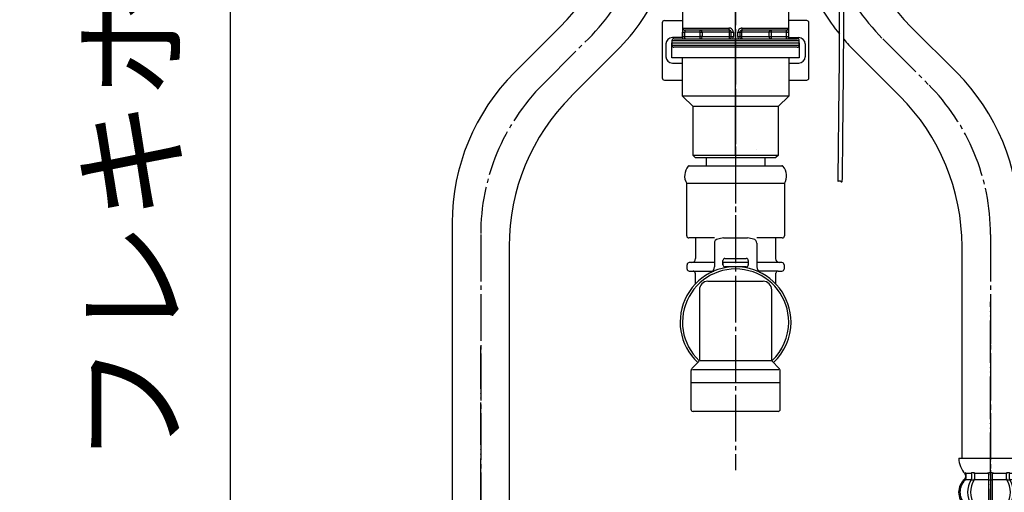
# Model space of a CAD drawing. Units: millimetres. Extents: x 0 to 1272, y 0 to 1782.
# Drawn here: x 264 to 496, y 522 to 633 of the extents above; entities that cross this region are included whole.
import ezdxf

# ---------------------------------------------------------------- set-up
doc = ezdxf.new("R2010")
doc.units = ezdxf.units.MM
for name, pattern in [('________________', [0, 0, 0]), ('DASH_CENTER', [14, 11, -1, 1, -1]), ('PHANTOM', [13, 10, -1, 0, -1, 0, -1])]:
    doc.linetypes.add(name, pattern=pattern)
doc.layers.add('1', color=7, linetype='Continuous')
doc.styles.add('CONVERTER_13', font='MS Mincho.ttf', dxfattribs={"width": 0.89})
doc.dimstyles.new('ME10_DIM_26', dxfattribs={"dimtxt": 21, "dimasz": 21, "dimexe": 6, "dimexo": 0, "dimgap": 6, "dimtad": 1, "dimdsep": 46, "dimtxsty": 'CONVERTER_13', "dimsah": 1, "dimcen": 0.09, "dimclrd": 2, "dimclre": 2, "dimclrt": 7, "dimadec": 0, "dimazin": 0, "dimtfac": 1, "dimtdec": 4, "dimtix": 1, "dimtmove": 0, "dimatfit": 3, "dimfxl": 1, "dimtolj": 1, "dimtzin": 0, "dimarcsym": 0})
doc.dimstyles.new('ME10_DIM_28', dxfattribs={"dimtxt": 21, "dimasz": 21, "dimexe": 6, "dimexo": 0, "dimgap": 6, "dimtad": 1, "dimdsep": 46, "dimtxsty": 'CONVERTER_13', "dimsah": 1, "dimcen": 0.09, "dimclrd": 2, "dimclre": 2, "dimclrt": 7, "dimadec": 0, "dimazin": 0, "dimtfac": 1, "dimtdec": 4, "dimtix": 1, "dimtmove": 0, "dimatfit": 3, "dimfxl": 1, "dimtolj": 1, "dimtzin": 0, "dimarcsym": 0})

# ---------------------------------------------------------------- blocks, each defined once
blk = doc.blocks.new('30-69F-1S', base_point=(597.54, 984.31))
at = {"layer": '1', "color": 4, "linetype": 'PHANTOM'}
for p, q in [((492.9, 513), (492.9, 567)), ((492.9, 567), (492.9, 513)), ((372.9, 556.5), (372.9, 502.5))]:
    blk.add_line(p, q, dxfattribs=at)
blk = doc.blocks.new('33-108X-2', base_point=(418.64, 1189.24))
at = {"color": 7, "linetype": 'Continuous'}
for p, q in [((446.1, 730.6), (446.1, 724.4)), ((446.17, 730.6), (446.17, 724.4)), ((447.82, 724.2), (447.82, 730.8)), ((448.31, 731.5), (448.14, 731.39)), ((448.52, 724.2), (448.52, 730.8)), ((452.4, 731.5), (452.4, 723.5)), ((453.4, 723.5), (453.4, 731.5)), ((457.28, 730.8), (457.28, 724.2)), ((457.66, 731.39), (457.49, 731.5)), ((457.98, 730.8), (457.98, 724.2)), ((459.63, 724.4), (459.63, 730.6)), ((459.7, 724.4), (459.7, 730.6)), ((447.07, 722.22), (447.07, 723.09)), ((448.45, 722.16), (448.45, 723.14)), ((449.07, 723.4), (448.51, 723.4)), ((449.16, 722.16), (449.16, 723.51)), ((452.4, 723.5), (452.4, 722)), ((452.9, 723.4), (452.5, 723.4)), ((453.3, 723.4), (452.9, 723.4)), ((453.4, 722), (453.4, 723.5)), ((456.64, 723.51), (456.64, 722.16)), ((457.29, 723.4), (456.73, 723.4)), ((457.35, 723.14), (457.35, 722.16)), ((458.73, 723.09), (458.73, 722.22)), ((449.02, 721.9), (448.51, 721.9)), ((452.4, 722), (452.4, 716)), ((452.9, 721.9), (452.5, 721.9)), ((453.3, 721.9), (452.9, 721.9)), ((453.4, 716), (453.4, 722)), ((457.29, 721.9), (456.78, 721.9)), ((448.45, 715.85), (448.45, 714.65)), ((449.02, 716.1), (448.51, 716.1)), ((449.16, 715.85), (449.16, 714.65)), ((452.4, 716), (452.4, 714.65)), ((452.9, 716.1), (452.5, 716.1)), ((452.9, 714.4), (452.5, 714.4)), ((453.3, 716.1), (452.9, 716.1)), ((453.3, 714.4), (452.9, 714.4)), ((453.4, 714.65), (453.4, 716)), ((456.64, 714.65), (456.64, 715.85)), ((457.29, 716.1), (456.78, 716.1)), ((457.35, 714.65), (457.35, 715.85))]:
    blk.add_line(p, q, dxfattribs=at)
for centre, radius, start, end in [((447, 730.6), 0.9, 90, 180), ((447.07, 730.6), 0.9, 90, 180), ((448.52, 730.8), 0.7, 122.1608, 180), ((449.22, 730.8), 0.7, 90, 180), ((456.58, 730.8), 0.7, 0, 90), ((457.28, 730.8), 0.7, 0, 57.8392), ((458.73, 730.6), 0.9, 0, 90), ((458.8, 730.6), 0.9, 0, 90), ((447, 724.4), 0.9, 180, 249.0752), ((447.07, 724.4), 0.9, 180, 249.2267), ((446.5, 723.09), 0.5, 0, 69.0752), ((446.57, 723.09), 0.5, 0, 69.2267), ((448.52, 724.2), 0.7, 180, 242.0929), ((447.95, 723.14), 0.5, 46.1287, 62.0929), ((447.95, 723.14), 0.5, 0, 46.1287), ((448.53, 723.58), 0.183, 239.0083, 264.129), ((449.22, 724.2), 0.7, 180, 264.9476), ((449.04, 723.52), 0.119, 281.27, 316.7733), ((449.22, 724.2), 0.7, 264.9476, 270), ((456.58, 724.2), 0.7, 270, 275.0524), ((456.58, 724.2), 0.7, 275.0524, 0), ((456.76, 723.52), 0.119, 223.2267, 258.73), ((457.27, 723.58), 0.183, 275.871, 300.9917), ((457.85, 723.14), 0.5, 133.8713, 180), ((457.85, 723.14), 0.5, 117.9071, 133.8713), ((457.28, 724.2), 0.7, 297.9071, 0), ((459.23, 723.09), 0.5, 110.7733, 180), ((459.3, 723.09), 0.5, 110.9248, 180), ((458.73, 724.4), 0.9, 290.7733, 0), ((458.8, 724.4), 0.9, 290.9248, 0), ((449.72, 719), 4, 134.3598, 225.5786), ((446.57, 722.22), 0.5, 314.3598, 0), ((452.68, 719), 5.18, 146.2456, 213.7544), ((453.38, 719), 5.18, 146.2456, 213.7544), ((447.95, 722.16), 0.5, 326.2456, 341.8773), ((447.95, 722.16), 0.5, 341.8773, 0), ((448.66, 722.16), 0.5, 326.2456, 0), ((457.14, 722.16), 0.5, 180, 213.7544), ((452.42, 719), 5.18, 326.2456, 33.7544), ((457.85, 722.16), 0.5, 180, 198.1227), ((457.85, 722.16), 0.5, 198.1227, 213.7544), ((453.12, 719), 5.18, 326.2456, 33.7544), ((459.23, 722.22), 0.5, 180, 225.6402), ((456.08, 719), 4, 314.4214, 45.6402), ((446.57, 715.78), 0.5, 0, 45.5786), ((447.95, 715.85), 0.5, 18.1227, 33.7544), ((448.66, 715.85), 0.5, 0, 33.7544), ((457.14, 715.85), 0.5, 146.2456, 180), ((457.85, 715.85), 0.5, 146.2456, 161.8773), ((459.23, 715.78), 0.5, 134.4214, 180), ((446.94, 714.5), 0.1, 270, 337.9263), ((446.57, 714.65), 0.5, 337.9263, 0), ((447.95, 714.65), 0.5, 327.0486, 342.504), ((447.95, 715.85), 0.5, 0, 18.1227), ((447.95, 714.65), 0.5, 342.504, 0), ((448.66, 714.65), 0.5, 327.0486, 0), ((451.9, 714.65), 0.5, 327.0486, 342.504), ((451.9, 714.65), 0.5, 342.504, 0), ((453.9, 714.65), 0.5, 180, 197.496), ((453.9, 714.65), 0.5, 197.496, 212.9514), ((457.14, 714.65), 0.5, 180, 212.9514), ((457.85, 715.85), 0.5, 161.8773, 180), ((457.85, 714.65), 0.5, 180, 197.496), ((457.85, 714.65), 0.5, 197.496, 212.9514), ((459.23, 714.65), 0.5, 180, 202.0737), ((458.86, 714.5), 0.1, 202.0737, 270)]:
    blk.add_arc(centre, radius, start, end, dxfattribs=at)
at = {"layer": '1', "color": 7, "linetype": 'Continuous'}
for p, q in [((447.81, 731.5), (447, 731.5)), ((448.31, 731.5), (447.81, 731.5)), ((451.23, 731.5), (449.23, 731.5)), ((452.4, 731.5), (451.23, 731.5)), ((454.57, 731.5), (453.4, 731.5)), ((456.57, 731.5), (454.57, 731.5)), ((457.99, 731.5), (457.49, 731.5)), ((458.8, 731.5), (457.99, 731.5)), ((447.07, 723.5), (447, 723.5)), ((447, 723.09), (447, 722.44)), ((448.3, 723.5), (447.07, 723.5)), ((452.4, 723.5), (449.22, 723.5)), ((456.58, 723.5), (453.4, 723.5)), ((458.73, 723.5), (457.5, 723.5)), ((458.8, 723.5), (458.73, 723.5)), ((458.8, 722.44), (458.8, 723.09)), ((448.43, 722), (447.07, 722)), ((452.4, 722), (449.16, 722)), ((456.64, 722), (453.4, 722)), ((458.73, 722), (457.37, 722)), ((447, 715.56), (447, 714.99)), ((448.43, 716), (447.07, 716)), ((447.07, 715.78), (447.07, 714.65)), ((447.82, 714.5), (447.07, 714.5)), ((448.43, 714.5), (447.82, 714.5)), ((449.02, 714.4), (448.51, 714.4)), ((452.4, 716), (449.16, 716)), ((452.38, 714.5), (449.16, 714.5)), ((456.64, 716), (453.4, 716)), ((456.64, 714.5), (453.42, 714.5)), ((457.29, 714.4), (456.78, 714.4)), ((458.73, 716), (457.37, 716)), ((457.98, 714.5), (457.37, 714.5)), ((458.73, 714.5), (457.98, 714.5)), ((458.73, 714.65), (458.73, 715.78)), ((458.8, 714.99), (458.8, 715.56)), ((452.9, 711), (445.42, 711)), ((460.38, 711), (452.9, 711))]:
    blk.add_line(p, q, dxfattribs=at)
for centre, radius, start, end in [((449.4, 719), 4, 130.1286, 180), ((446.5, 722.44), 0.5, 310.1286, 0), ((459.3, 722.44), 0.5, 180, 229.8714), ((456.4, 719), 4, 0, 49.8714), ((449.4, 719), 4, 180, 229.8714), ((456.4, 719), 4, 310.1286, 0), ((451.31, 710.78), 5.9, 138.3169, 177.8329), ((446.5, 715.56), 0.5, 0, 49.8714), ((446.5, 714.99), 0.5, 324.2607, 0), ((459.3, 715.56), 0.5, 130.1286, 180), ((459.3, 714.99), 0.5, 180, 215.7393), ((454.49, 710.78), 5.9, 2.1671, 41.6831)]:
    blk.add_arc(centre, radius, start, end, dxfattribs=at)
blk = doc.blocks.new('33-70__21', base_point=(483.9, 529))
at = {"color": 7, "linetype": 'Continuous'}
for p, q in [((485.9, 509.69), (485.4, 509.19)), ((485.4, 509.19), (485.4, 500.66)), ((499.9, 509.69), (485.9, 509.69)), ((500.4, 509.19), (499.9, 509.69)), ((500.4, 496.19), (500.4, 509.19)), ((501.9, 496.19), (485.68, 496.19)), ((501.9, 494.19), (501.9, 496.19)), ((501.9, 494.19), (485.68, 494.19))]:
    blk.add_line(p, q, dxfattribs=at)
at = {"layer": '1', "color": 7, "linetype": 'Continuous'}
blk.add_line((485.4, 509.19), (500.4, 509.19), dxfattribs=at)
blk = doc.blocks.new('33-71B__22', base_point=(486.4, 633.24))
at = {"layer": '1', "color": 4, "linetype": 'PHANTOM'}
blk.add_line((452.9, 728.5), (452.9, 751), dxfattribs=at)
at = {"layer": '1', "color": 7, "linetype": 'Continuous'}
for p, q in [((446.4, 737), (446.9, 737.5)), ((446.4, 737), (459.4, 737)), ((446.4, 737), (446.4, 732)), ((446.9, 737.5), (458.9, 737.5)), ((458.9, 737.5), (459.4, 737)), ((459.4, 732), (459.4, 737)), ((459.4, 732), (446.4, 732)), ((446.4, 732), (446.9, 731.5)), ((446.9, 731.5), (458.9, 731.5)), ((458.9, 731.5), (459.4, 732))]:
    blk.add_line(p, q, dxfattribs=at)
blk = doc.blocks.new('33-108X-1__23', base_point=(486.19, 569.5))
at = {"layer": '1', "color": 7, "linetype": 'Continuous'}
for p, q in [((446.2, 711), (446.2, 698)), ((459.6, 666.99), (459.6, 711)), ((446.2, 684), (446.2, 683.23)), ((446.2, 681.87), (446.2, 679.5)), ((474.24, 631.63), (484.96, 620.92)), ((460.84, 626.08), (471.56, 615.37)), ((499.6, 530.19), (499.6, 585.57)), ((486.2, 530.19), (486.2, 580.02))]:
    blk.add_line(p, q, dxfattribs=at)
for centre, start, end in [((509.6, 666.99), 180, 225), ((496.2, 661.44), 203.8598, 219.0546), ((496.2, 661.44), 220.8171, 225), ((449.6, 585.57), 0, 45), ((436.2, 580.02), 0, 45)]:
    blk.add_arc(centre, 50, start, end, dxfattribs=at)
blk = doc.blocks.new('33-108X-2-C2K__24', base_point=(485.3, 544.5))
at = {"color": 7, "linetype": 'Continuous'}
for p, q in [((488.45, 526.54), (488.45, 525.35)), ((489.16, 526.54), (489.16, 525.35)), ((492.4, 526.54), (492.4, 525.19)), ((492.5, 526.79), (492.9, 526.79)), ((492.9, 526.79), (493.3, 526.79)), ((493.4, 525.19), (493.4, 526.54)), ((496.64, 525.35), (496.64, 526.54)), ((497.35, 525.35), (497.35, 526.54)), ((488.51, 525.09), (489.02, 525.09)), ((492.4, 525.19), (492.4, 519.19)), ((492.5, 525.09), (492.9, 525.09)), ((492.9, 525.09), (493.3, 525.09)), ((493.4, 519.19), (493.4, 525.19)), ((496.78, 525.09), (497.29, 525.09)), ((488.51, 519.29), (489.02, 519.29)), ((492.4, 519.19), (492.4, 517.69)), ((492.5, 519.29), (492.9, 519.29)), ((492.9, 519.29), (493.3, 519.29)), ((493.4, 517.69), (493.4, 519.19)), ((496.78, 519.29), (497.29, 519.29)), ((487.07, 518.1), (487.07, 518.97)), ((487.82, 510.39), (487.82, 516.99)), ((488.45, 518.05), (488.45, 519.04)), ((488.51, 517.79), (489.07, 517.79)), ((488.52, 510.39), (488.52, 516.99)), ((489.16, 517.69), (489.16, 519.04)), ((492.4, 517.69), (492.4, 509.69)), ((492.5, 517.79), (492.9, 517.79)), ((492.9, 517.79), (493.3, 517.79)), ((493.4, 509.69), (493.4, 517.69)), ((496.64, 519.04), (496.64, 517.69)), ((496.73, 517.79), (497.29, 517.79)), ((497.28, 516.99), (497.28, 510.39)), ((497.35, 519.04), (497.35, 518.05)), ((497.98, 516.99), (497.98, 510.39)), ((498.73, 518.97), (498.73, 518.1)), ((486.1, 516.79), (486.1, 510.59)), ((486.17, 516.79), (486.17, 510.59)), ((499.63, 510.59), (499.63, 516.79)), ((499.7, 510.59), (499.7, 516.79))]:
    blk.add_line(p, q, dxfattribs=at)
for centre, radius, start, end in [((486.94, 526.69), 0.1, 22.0737, 90), ((486.57, 526.54), 0.5, 0, 22.0737), ((487.95, 526.54), 0.5, 17.496, 32.9514), ((487.95, 526.54), 0.5, 0, 17.496), ((488.66, 526.54), 0.5, 0, 32.9514), ((491.9, 526.54), 0.5, 17.496, 32.9514), ((491.9, 526.54), 0.5, 0, 17.496), ((493.9, 526.54), 0.5, 162.504, 180), ((493.9, 526.54), 0.5, 147.0486, 162.504), ((497.14, 526.54), 0.5, 147.0486, 180), ((497.85, 526.54), 0.5, 162.504, 180), ((497.85, 526.54), 0.5, 147.0486, 162.504), ((499.23, 526.54), 0.5, 157.9263, 180), ((498.86, 526.69), 0.1, 90, 157.9263), ((489.72, 522.19), 4, 134.4214, 225.6402), ((486.57, 525.41), 0.5, 314.4214, 0), ((492.68, 522.19), 5.18, 146.2456, 213.7544), ((493.38, 522.19), 5.18, 146.2456, 213.7544), ((487.95, 525.35), 0.5, 326.2456, 341.8773), ((487.95, 525.35), 0.5, 341.8773, 0), ((488.66, 525.35), 0.5, 326.2456, 0), ((497.14, 525.35), 0.5, 180, 213.7544), ((492.42, 522.19), 5.18, 326.2456, 33.7544), ((497.85, 525.35), 0.5, 180, 198.1227), ((497.85, 525.35), 0.5, 198.1227, 213.7544), ((493.12, 522.19), 5.18, 326.2456, 33.7544), ((499.23, 525.41), 0.5, 180, 225.5786), ((496.08, 522.19), 4, 314.3598, 45.5786), ((486.57, 518.97), 0.5, 0, 45.6402), ((487.95, 519.04), 0.5, 18.1227, 33.7544), ((487.95, 519.04), 0.5, 0, 18.1227), ((488.66, 519.04), 0.5, 0, 33.7544), ((497.14, 519.04), 0.5, 146.2456, 180), ((497.85, 519.04), 0.5, 161.8773, 180), ((497.85, 519.04), 0.5, 146.2456, 161.8773), ((499.23, 518.97), 0.5, 134.3598, 180), ((487, 516.79), 0.9, 110.9248, 180), ((487.07, 516.79), 0.9, 110.7733, 180), ((486.5, 518.1), 0.5, 290.9248, 0), ((486.57, 518.1), 0.5, 290.7733, 0), ((488.52, 516.99), 0.7, 117.9071, 180), ((487.95, 518.05), 0.5, 297.9071, 313.8713), ((487.95, 518.05), 0.5, 313.8713, 0), ((488.53, 517.61), 0.183, 95.871, 120.9917), ((489.22, 516.99), 0.7, 95.0524, 180), ((489.04, 517.68), 0.119, 43.2267, 78.73), ((489.22, 516.99), 0.7, 90, 95.0524), ((496.58, 516.99), 0.7, 84.9476, 90), ((496.58, 516.99), 0.7, 0, 84.9476), ((496.76, 517.68), 0.119, 101.27, 136.7733), ((497.27, 517.61), 0.183, 59.0083, 84.129), ((497.85, 518.05), 0.5, 180, 226.1287), ((497.85, 518.05), 0.5, 226.1287, 242.0929), ((497.28, 516.99), 0.7, 0, 62.0929), ((499.23, 518.1), 0.5, 180, 249.2267), ((499.3, 518.1), 0.5, 180, 249.0752), ((498.73, 516.79), 0.9, 0, 69.2267), ((498.8, 516.79), 0.9, 0, 69.0752), ((487, 510.59), 0.9, 180, 270), ((487.07, 510.59), 0.9, 180, 270), ((488.52, 510.39), 0.7, 180, 270), ((489.22, 510.39), 0.7, 180, 270), ((496.58, 510.39), 0.7, 270, 0), ((497.28, 510.39), 0.7, 270, 0), ((498.73, 510.59), 0.9, 270, 0), ((498.8, 510.59), 0.9, 270, 0)]:
    blk.add_arc(centre, radius, start, end, dxfattribs=at)
at = {"layer": '1', "color": 7, "linetype": 'Continuous'}
for p, q in [((485.42, 530.19), (492.9, 530.19)), ((492.9, 530.19), (500.38, 530.19)), ((487, 526.2), (487, 525.63)), ((487.07, 526.69), (487.82, 526.69)), ((487.07, 526.54), (487.07, 525.41)), ((487.82, 526.69), (488.43, 526.69)), ((488.51, 526.79), (489.02, 526.79)), ((489.16, 526.69), (492.38, 526.69)), ((493.42, 526.69), (496.64, 526.69)), ((496.78, 526.79), (497.29, 526.79)), ((497.37, 526.69), (497.98, 526.69)), ((497.98, 526.69), (498.73, 526.69)), ((498.73, 525.41), (498.73, 526.54)), ((498.8, 525.63), (498.8, 526.2)), ((487.07, 525.19), (488.43, 525.19)), ((489.16, 525.19), (492.4, 525.19)), ((493.4, 525.19), (496.64, 525.19)), ((497.37, 525.19), (498.73, 525.19)), ((487.07, 519.19), (488.43, 519.19)), ((489.16, 519.19), (492.4, 519.19)), ((493.4, 519.19), (496.64, 519.19)), ((497.37, 519.19), (498.73, 519.19)), ((487, 518.75), (487, 518.1)), ((487, 517.69), (487.07, 517.69)), ((487.07, 517.69), (488.3, 517.69)), ((489.22, 517.69), (492.4, 517.69)), ((493.4, 517.69), (496.58, 517.69)), ((497.5, 517.69), (498.73, 517.69)), ((498.73, 517.69), (498.8, 517.69)), ((498.8, 518.1), (498.8, 518.75)), ((487, 509.69), (487.24, 509.69)), ((487.24, 509.69), (488.52, 509.69)), ((488.52, 509.69), (497.28, 509.69)), ((489.23, 509.69), (490.12, 509.69)), ((497.28, 509.69), (498.57, 509.69)), ((498.57, 509.69), (498.8, 509.69))]:
    blk.add_line(p, q, dxfattribs=at)
for centre, radius, start, end in [((491.31, 530.42), 5.9, 182.1671, 221.6831), ((494.49, 530.42), 5.9, 318.3169, 357.8329), ((486.5, 526.2), 0.5, 0, 35.7393), ((499.3, 526.2), 0.5, 144.2607, 180), ((489.4, 522.19), 4, 130.1286, 180), ((486.5, 525.63), 0.5, 310.1286, 0), ((499.3, 525.63), 0.5, 180, 229.8714), ((496.4, 522.19), 4, 0, 49.8714), ((489.4, 522.19), 4, 180, 229.8714), ((496.4, 522.19), 4, 310.1286, 0), ((486.5, 518.75), 0.5, 0, 49.8714), ((499.3, 518.75), 0.5, 130.1286, 180)]:
    blk.add_arc(centre, radius, start, end, dxfattribs=at)
blk = doc.blocks.new('33-108CX__25', base_point=(-491.78, 609.68))
blk.add_blockref('33-108X-2', (418.64, 1189.24))
at = {"layer": '1'}
for name, p in [('33-71B__22', (486.4, 633.24)), ('33-108X-1__23', (486.19, 569.5)), ('33-108X-2-C2K__24', (485.3, 544.5)), ('33-70__21', (483.9, 529))]:
    blk.add_blockref(name, p, dxfattribs=at)
blk = doc.blocks.new('33-108X-1__26', base_point=(1046.49, 643.58))
at = {"layer": '1', "color": 7, "linetype": 'Continuous'}
for p, q in [((406.2, 668), (406.2, 666.99)), ((380.84, 620.92), (391.56, 631.63)), ((394.24, 615.37), (404.96, 626.08)), ((366.2, 585.57), (366.2, 487.19)), ((379.6, 580.02), (379.6, 487.19))]:
    blk.add_line(p, q, dxfattribs=at)
for centre, start, end in [((356.2, 666.99), 315, 360), ((369.6, 661.44), 315, 336.1402), ((416.2, 585.57), 135, 180), ((429.6, 580.02), 135, 180)]:
    blk.add_arc(centre, 50, start, end, dxfattribs=at)
blk = doc.blocks.new('33-70__27', base_point=(457.69, 1031.36))
at = {"color": 7, "linetype": 'Continuous'}
for p, q in [((365.9, 466.69), (365.4, 466.19)), ((365.4, 466.19), (365.4, 457.66)), ((367.4, 466.69), (365.9, 466.69)), ((379.9, 466.69), (367.4, 466.69)), ((380.4, 466.19), (379.9, 466.69)), ((380.4, 456.69), (380.4, 466.19)), ((381.9, 453.19), (365.68, 453.19)), ((380.4, 453.19), (380.4, 453.69)), ((381.9, 451.19), (381.9, 453.19)), ((381.9, 451.19), (365.68, 451.19))]:
    blk.add_line(p, q, dxfattribs=at)
at = {"layer": '1', "color": 7, "linetype": 'Continuous'}
blk.add_line((365.4, 466.19), (380.4, 466.19), dxfattribs=at)
blk = doc.blocks.new('33-108X-2-C2K__28', base_point=(760.7, 659.08))
at = {"color": 7, "linetype": 'Continuous'}
for p, q in [((408.31, 688.5), (408.14, 688.39)), ((412.4, 688.5), (412.4, 681.5)), ((406.1, 687.6), (406.1, 681.5)), ((406.17, 687.6), (406.17, 681.5)), ((407.82, 681.5), (407.82, 687.8)), ((408.52, 681.5), (408.52, 687.8)), ((413.4, 681.5), (413.4, 684)), ((417.28, 684), (417.28, 681.5)), ((417.98, 684), (417.98, 681.5)), ((419.63, 681.5), (419.63, 684)), ((419.7, 681.5), (419.7, 684)), ((412.4, 678), (412.4, 673)), ((413.4, 673), (413.4, 678)), ((408.45, 672.85), (408.45, 671.65)), ((409.02, 673.1), (408.51, 673.1)), ((409.16, 672.85), (409.16, 671.65)), ((412.4, 673), (412.4, 671.65)), ((412.9, 673.1), (412.5, 673.1)), ((413.3, 673.1), (412.9, 673.1)), ((413.4, 671.65), (413.4, 673)), ((412.9, 671.4), (412.5, 671.4)), ((413.3, 671.4), (412.9, 671.4))]:
    blk.add_line(p, q, dxfattribs=at)
for centre, radius, start, end in [((407, 687.6), 0.9, 90, 180), ((407.07, 687.6), 0.9, 90, 180), ((408.52, 687.8), 0.7, 122.1608, 180), ((409.22, 687.8), 0.7, 90, 180), ((409.72, 676), 4, 149.9972, 225.5786), ((412.68, 676), 5.18, 157.284, 213.7544), ((413.38, 676), 5.18, 157.284, 213.7544), ((406.57, 672.78), 0.5, 0, 45.5786), ((407.95, 672.85), 0.5, 18.1227, 33.7544), ((407.95, 672.85), 0.5, 0, 18.1227), ((408.66, 672.85), 0.5, 0, 33.7544), ((406.94, 671.5), 0.1, 270, 337.9263), ((406.57, 671.65), 0.5, 337.9263, 0), ((407.95, 671.65), 0.5, 327.0486, 342.504), ((407.95, 671.65), 0.5, 342.504, 0), ((408.66, 671.65), 0.5, 327.0486, 0), ((411.9, 671.65), 0.5, 327.0486, 342.504), ((411.9, 671.65), 0.5, 342.504, 0), ((413.9, 671.65), 0.5, 180, 197.496), ((413.9, 671.65), 0.5, 197.496, 212.9514)]:
    blk.add_arc(centre, radius, start, end, dxfattribs=at)
at = {"layer": '1', "color": 7, "linetype": 'Continuous'}
for p, q in [((407.81, 688.5), (407, 688.5)), ((408.31, 688.5), (407.81, 688.5)), ((411.23, 688.5), (409.23, 688.5)), ((412.4, 688.5), (411.23, 688.5)), ((407, 672.56), (407, 671.99)), ((408.43, 673), (407.07, 673)), ((407.07, 672.78), (407.07, 671.65)), ((412.4, 673), (409.16, 673)), ((415.13, 673), (413.4, 673)), ((407.82, 671.5), (407.07, 671.5)), ((408.43, 671.5), (407.82, 671.5)), ((409.02, 671.4), (408.51, 671.4)), ((412.38, 671.5), (409.16, 671.5)), ((414.99, 671.5), (413.42, 671.5)), ((412.9, 668), (405.42, 668)), ((414.64, 668), (412.9, 668))]:
    blk.add_line(p, q, dxfattribs=at)
for centre, radius, start, end in [((409.4, 676), 4, 149.9955, 180), ((409.4, 676), 4, 180, 229.8714), ((406.5, 672.56), 0.5, 0, 49.8714), ((411.31, 667.78), 5.9, 138.3169, 177.8329), ((406.5, 671.99), 0.5, 324.2607, 0)]:
    blk.add_arc(centre, radius, start, end, dxfattribs=at)
blk = doc.blocks.new('33-108X-2-C2K__29', base_point=(1547.93, 677.84))
at = {"color": 7, "linetype": 'Continuous'}
for p, q in [((368.45, 483.54), (368.45, 482.35)), ((368.51, 482.09), (369.02, 482.09)), ((369.16, 483.54), (369.16, 482.35)), ((372.4, 483.54), (372.4, 482.19)), ((372.4, 482.19), (372.4, 476.19)), ((372.5, 483.79), (372.9, 483.79)), ((372.5, 482.09), (372.9, 482.09)), ((372.9, 483.79), (373.3, 483.79)), ((372.9, 482.09), (373.3, 482.09)), ((373.4, 482.19), (373.4, 483.54)), ((373.4, 476.19), (373.4, 482.19)), ((376.64, 482.35), (376.64, 483.54)), ((376.78, 482.09), (377.29, 482.09)), ((377.35, 482.35), (377.35, 483.54)), ((367.07, 475.1), (367.07, 475.97)), ((368.45, 475.05), (368.45, 476.03)), ((368.51, 476.29), (369.02, 476.29)), ((369.16, 474.69), (369.16, 476.03)), ((372.4, 476.19), (372.4, 474.69)), ((372.5, 476.29), (372.9, 476.29)), ((372.9, 476.29), (373.3, 476.29)), ((373.4, 474.69), (373.4, 476.19)), ((376.64, 476.03), (376.64, 474.69)), ((376.78, 476.29), (377.29, 476.29)), ((377.35, 476.03), (377.35, 475.05)), ((378.73, 475.97), (378.73, 475.1)), ((366.1, 473.79), (366.1, 467.59)), ((366.17, 473.79), (366.17, 467.59)), ((367.82, 467.39), (367.82, 473.99)), ((368.51, 474.79), (369.07, 474.79)), ((368.52, 467.39), (368.52, 473.99)), ((372.4, 474.69), (372.4, 466.69)), ((372.5, 474.79), (372.9, 474.79)), ((372.9, 474.79), (373.3, 474.79)), ((373.4, 466.69), (373.4, 474.69)), ((376.73, 474.79), (377.29, 474.79)), ((377.28, 473.99), (377.28, 467.39)), ((377.98, 473.99), (377.98, 467.39)), ((379.63, 467.59), (379.63, 473.79)), ((379.7, 467.59), (379.7, 473.79))]:
    blk.add_line(p, q, dxfattribs=at)
for centre, radius, start, end in [((369.72, 479.19), 4, 134.4214, 225.6402), ((366.57, 482.41), 0.5, 314.4214, 0), ((366.94, 483.69), 0.1, 22.0737, 90), ((366.57, 483.54), 0.5, 0, 22.0737), ((372.68, 479.19), 5.18, 146.2456, 213.7544), ((373.38, 479.19), 5.18, 146.2456, 213.7544), ((367.95, 483.54), 0.5, 17.496, 32.9514), ((367.95, 482.35), 0.5, 326.2456, 341.8773), ((367.95, 483.54), 0.5, 0, 17.496), ((367.95, 482.35), 0.5, 341.8773, 0), ((368.66, 483.54), 0.5, 0, 32.9514), ((368.66, 482.35), 0.5, 326.2456, 0), ((371.9, 483.54), 0.5, 17.496, 32.9514), ((371.9, 483.54), 0.5, 0, 17.496), ((373.9, 483.54), 0.5, 162.504, 180), ((373.9, 483.54), 0.5, 147.0486, 162.504), ((377.14, 483.54), 0.5, 147.0486, 180), ((377.14, 482.35), 0.5, 180, 213.7544), ((372.42, 479.19), 5.18, 326.2456, 33.7544), ((377.85, 483.54), 0.5, 162.504, 180), ((377.85, 482.35), 0.5, 180, 198.1227), ((377.85, 483.54), 0.5, 147.0486, 162.504), ((377.85, 482.35), 0.5, 198.1227, 213.7544), ((373.12, 479.19), 5.18, 326.2456, 33.7544), ((379.23, 483.54), 0.5, 157.9263, 180), ((379.23, 482.41), 0.5, 180, 225.5786), ((378.86, 483.69), 0.1, 90, 157.9263), ((376.08, 479.19), 4, 314.3598, 45.5786), ((366.5, 475.1), 0.5, 290.9248, 0), ((366.57, 475.1), 0.5, 290.7733, 0), ((366.57, 475.97), 0.5, 0, 45.6402), ((367.95, 476.03), 0.5, 18.1227, 33.7544), ((367.95, 476.03), 0.5, 0, 18.1227), ((368.66, 476.03), 0.5, 0, 33.7544), ((377.14, 476.03), 0.5, 146.2456, 180), ((377.85, 476.03), 0.5, 161.8773, 180), ((377.85, 476.03), 0.5, 146.2456, 161.8773), ((379.23, 475.97), 0.5, 134.3598, 180), ((379.23, 475.1), 0.5, 180, 249.2267), ((379.3, 475.1), 0.5, 180, 249.0752), ((367, 473.79), 0.9, 110.9248, 180), ((367.07, 473.79), 0.9, 110.7733, 180), ((368.52, 473.99), 0.7, 117.9071, 180), ((367.95, 475.05), 0.5, 297.9071, 313.8713), ((367.95, 475.05), 0.5, 313.8713, 0), ((368.53, 474.61), 0.183, 95.871, 120.9917), ((369.22, 473.99), 0.7, 95.0524, 180), ((369.04, 474.67), 0.119, 43.2267, 78.73), ((369.22, 473.99), 0.7, 90, 95.0524), ((376.58, 473.99), 0.7, 84.9476, 90), ((376.58, 473.99), 0.7, 0, 84.9476), ((376.76, 474.67), 0.119, 101.27, 136.7733), ((377.27, 474.61), 0.183, 59.0083, 84.129), ((377.85, 475.05), 0.5, 180, 226.1287), ((377.85, 475.05), 0.5, 226.1287, 242.0929), ((377.28, 473.99), 0.7, 0, 62.0929), ((378.73, 473.79), 0.9, 0, 69.2267), ((378.8, 473.79), 0.9, 0, 69.0752), ((367, 467.59), 0.9, 180, 270), ((367.07, 467.59), 0.9, 180, 270), ((368.52, 467.39), 0.7, 180, 270), ((369.22, 467.39), 0.7, 180, 270), ((376.58, 467.39), 0.7, 270, 0), ((377.28, 467.39), 0.7, 270, 0), ((378.73, 467.59), 0.9, 270, 0), ((378.8, 467.59), 0.9, 270, 0)]:
    blk.add_arc(centre, radius, start, end, dxfattribs=at)
at = {"layer": '1', "color": 7, "linetype": 'Continuous'}
for p, q in [((365.42, 487.19), (372.9, 487.19)), ((372.9, 487.19), (380.38, 487.19)), ((367, 483.2), (367, 482.63)), ((367.07, 483.69), (367.82, 483.69)), ((367.07, 483.54), (367.07, 482.41)), ((367.07, 482.19), (368.43, 482.19)), ((367.82, 483.69), (368.43, 483.69)), ((368.51, 483.79), (369.02, 483.79)), ((369.16, 483.69), (372.38, 483.69)), ((369.16, 482.19), (372.4, 482.19)), ((373.4, 482.19), (376.64, 482.19)), ((373.42, 483.69), (376.64, 483.69)), ((376.78, 483.79), (377.29, 483.79)), ((377.37, 483.69), (377.98, 483.69)), ((377.37, 482.19), (378.73, 482.19)), ((377.98, 483.69), (378.73, 483.69)), ((378.73, 482.41), (378.73, 483.54)), ((378.8, 482.63), (378.8, 483.2)), ((367, 475.75), (367, 475.1)), ((367.07, 476.19), (368.43, 476.19)), ((369.16, 476.19), (372.4, 476.19)), ((373.4, 476.19), (376.64, 476.19)), ((377.37, 476.19), (378.73, 476.19)), ((378.8, 475.1), (378.8, 475.75)), ((367, 474.69), (367.07, 474.69)), ((367.07, 474.69), (368.3, 474.69)), ((369.22, 474.69), (372.4, 474.69)), ((373.4, 474.69), (376.58, 474.69)), ((377.5, 474.69), (378.73, 474.69)), ((378.73, 474.69), (378.8, 474.69)), ((367, 466.69), (367.24, 466.69)), ((367.24, 466.69), (368.52, 466.69)), ((368.52, 466.69), (377.28, 466.69)), ((369.23, 466.69), (370.12, 466.69)), ((377.28, 466.69), (378.56, 466.69)), ((378.56, 466.69), (378.8, 466.69))]:
    blk.add_line(p, q, dxfattribs=at)
for centre, radius, start, end in [((371.31, 487.41), 5.9, 182.1671, 221.6831), ((374.49, 487.41), 5.9, 318.3169, 357.8329), ((369.4, 479.19), 4, 130.1286, 180), ((366.5, 482.63), 0.5, 310.1286, 0), ((366.5, 483.2), 0.5, 0, 35.7393), ((379.3, 483.2), 0.5, 144.2607, 180), ((379.3, 482.63), 0.5, 180, 229.8714), ((376.4, 479.19), 4, 0, 49.8714), ((369.4, 479.19), 4, 180, 229.8714), ((376.4, 479.19), 4, 310.1286, 0), ((366.5, 475.75), 0.5, 0, 49.8714), ((379.3, 475.75), 0.5, 130.1286, 180)]:
    blk.add_arc(centre, radius, start, end, dxfattribs=at)
blk = doc.blocks.new('33-71B__30', base_point=(1490.19, 578.36))
at = {"layer": '1', "color": 4, "linetype": 'PHANTOM'}
for p, q in [((412.9, 705), (412.9, 708)), ((412.9, 667.2), (412.9, 705.5))]:
    blk.add_line(p, q, dxfattribs=at)
at = {"layer": '1', "color": 7, "linetype": 'Continuous'}
for p, q in [((406.4, 694), (406.9, 694.5)), ((406.4, 694), (412.75, 694)), ((406.4, 694), (406.4, 689)), ((406.9, 694.5), (412.75, 694.5)), ((419.4, 691.5), (419.4, 692)), ((412.75, 689), (406.4, 689)), ((406.4, 689), (406.9, 688.5)), ((406.9, 688.5), (412.75, 688.5)), ((417.9, 689), (417.75, 689)), ((417.75, 688.5), (417.9, 688.5))]:
    blk.add_line(p, q, dxfattribs=at)
blk = doc.blocks.new('33-108CX__31', base_point=(-73.24, 479.92))
for name, p in [('33-71B__30', (1490.19, 578.36)), ('33-108X-2-C2K__28', (760.7, 659.08)), ('33-108X-2-C2K__29', (1547.93, 677.84)), ('33-70__27', (457.69, 1031.36))]:
    blk.add_blockref(name, p)
at = {"layer": '1'}
blk.add_blockref('33-108X-1__26', (1046.49, 643.58), dxfattribs=at)
blk = doc.blocks.new('35-367-C2', base_point=(1104.4, 776.4))
at = {"layer": '1', "color": 4, "linetype": 'PHANTOM'}
blk.add_line((432.9, 629.9), (432.9, 596.9), dxfattribs=at)
blk = doc.blocks.new('35-367F', base_point=(879.4, 487.4))
at = {"layer": '1'}
blk.add_blockref('35-367-C2', (1104.4, 776.4), dxfattribs=at)
blk = doc.blocks.new('901-19X', base_point=(1737.36, 630.85))
at = {"color": 7, "linetype": '________________'}
for p, q in [((420.4, 639.15), (420.4, 628.9)), ((445.4, 628.9), (445.4, 639.15)), ((431.4, 630.9), (420.99, 630.9)), ((431.9, 629.4), (431.9, 630.4)), ((433.9, 630.4), (433.9, 629.4)), ((444.81, 630.9), (434.4, 630.9)), ((417.9, 628.4), (417.9, 627.4)), ((418.4, 628.9), (447.4, 628.9)), ((447.9, 627.4), (447.9, 628.4)), ((447.4, 626.9), (418.4, 626.9))]:
    blk.add_line(p, q, dxfattribs=at)
at = {"color": 9, "linetype": '________________'}
for p, q in [((420.41, 629.4), (420.41, 630.4)), ((420.41, 630.4), (420.91, 630.4)), ((420.5, 631.4), (431.34, 631.4)), ((424.53, 630.4), (420.91, 630.4)), ((420.91, 630.4), (420.91, 629.4)), ((424.53, 630.4), (424.53, 630.9)), ((424.53, 630.4), (425.03, 630.4)), ((424.53, 629.4), (424.53, 630.4)), ((431.49, 630.4), (425.03, 630.4)), ((425.03, 630.4), (425.03, 629.4)), ((431.49, 629.4), (431.49, 630.4)), ((431.9, 630.4), (431.49, 630.4)), ((431.9, 630.4), (432.38, 630.4)), ((432.38, 630.4), (432.38, 629.4)), ((433.42, 629.4), (433.42, 630.4)), ((433.42, 630.4), (433.9, 630.4)), ((433.9, 630.4), (434.31, 630.4)), ((434.31, 630.4), (434.31, 629.4)), ((440.77, 630.4), (434.31, 630.4)), ((434.46, 631.4), (445.3, 631.4)), ((440.77, 629.4), (440.77, 630.4)), ((441.27, 630.4), (440.77, 630.4)), ((441.27, 630.9), (441.27, 630.4)), ((444.89, 630.4), (441.27, 630.4)), ((441.27, 630.4), (441.27, 629.4)), ((444.89, 630.4), (445.39, 630.4)), ((444.89, 629.4), (444.89, 630.4)), ((445.39, 630.4), (445.39, 629.4)), ((447.9, 628.4), (417.9, 628.4)), ((420.41, 629.4), (420.91, 629.4)), ((420.91, 629.4), (424.53, 629.4)), ((424.53, 628.9), (424.53, 629.4)), ((425.03, 629.4), (424.53, 629.4)), ((425.03, 629.4), (431.49, 629.4)), ((431.49, 629.4), (431.9, 629.4)), ((431.9, 629.4), (432.38, 629.4)), ((433.42, 629.4), (433.9, 629.4)), ((434.31, 629.4), (433.9, 629.4)), ((434.31, 629.4), (440.77, 629.4)), ((440.77, 629.4), (441.27, 629.4)), ((441.27, 629.4), (441.27, 628.9)), ((441.27, 629.4), (444.89, 629.4)), ((444.89, 629.4), (445.39, 629.4)), ((417.9, 627.4), (447.9, 627.4))]:
    blk.add_line(p, q, dxfattribs=at)
for points in [[(420.5, 631.4), (420.51, 631.3), (420.54, 631.21), (420.58, 631.12), (420.64, 631.05), (420.72, 630.99), (420.8, 630.94), (420.9, 630.91), (420.99, 630.9)], [(420.99, 630.9), (420.99, 630.9), (420.99, 630.9), (420.99, 630.9), (420.99, 630.9), (420.98, 630.9), (420.98, 630.9), (420.98, 630.9), (420.98, 630.9), (420.98, 630.9), (420.97, 630.89), (420.97, 630.89), (420.97, 630.89), (420.97, 630.89), (420.97, 630.89), (420.96, 630.89), (420.96, 630.88), (420.96, 630.88), (420.96, 630.88), (420.96, 630.88), (420.96, 630.87), (420.96, 630.87), (420.95, 630.87), (420.95, 630.86), (420.95, 630.86), (420.95, 630.86), (420.95, 630.85), (420.95, 630.85)], [(425.03, 630.4), (425.02, 630.5), (424.99, 630.59), (424.94, 630.68), (424.88, 630.76), (424.81, 630.82), (424.72, 630.86), (424.63, 630.89), (424.53, 630.9)], [(431.34, 631.4), (431.34, 631.3), (431.34, 631.21), (431.35, 631.12), (431.36, 631.05), (431.37, 630.99), (431.38, 630.94), (431.39, 630.91), (431.4, 630.9)], [(431.49, 630.4), (431.49, 630.5), (431.48, 630.59), (431.47, 630.68), (431.46, 630.76), (431.45, 630.82), (431.43, 630.86), (431.42, 630.89), (431.4, 630.9)], [(434.4, 630.9), (434.38, 630.89), (434.37, 630.86), (434.35, 630.82), (434.34, 630.76), (434.33, 630.68), (434.32, 630.59), (434.31, 630.5), (434.31, 630.4)], [(434.4, 630.9), (434.41, 630.91), (434.42, 630.94), (434.43, 630.99), (434.44, 631.05), (434.45, 631.12), (434.46, 631.21), (434.46, 631.3), (434.46, 631.4)], [(441.27, 630.9), (441.17, 630.89), (441.08, 630.86), (440.99, 630.82), (440.92, 630.76), (440.86, 630.68), (440.81, 630.59), (440.78, 630.5), (440.77, 630.4)], [(444.81, 630.9), (444.9, 630.91), (445, 630.94), (445.08, 630.99), (445.16, 631.05), (445.22, 631.12), (445.26, 631.21), (445.29, 631.3), (445.3, 631.4)], [(444.85, 630.85), (444.85, 630.85), (444.85, 630.86), (444.85, 630.86), (444.85, 630.86), (444.85, 630.87), (444.85, 630.87), (444.84, 630.87), (444.84, 630.88), (444.84, 630.88), (444.84, 630.88), (444.84, 630.88), (444.84, 630.89), (444.83, 630.89), (444.83, 630.89), (444.83, 630.89), (444.83, 630.89), (444.83, 630.89), (444.83, 630.9), (444.82, 630.9), (444.82, 630.9), (444.82, 630.9), (444.82, 630.9), (444.82, 630.9), (444.81, 630.9), (444.81, 630.9), (444.81, 630.9), (444.81, 630.9), (444.81, 630.9)], [(420.95, 628.95), (420.95, 628.95), (420.95, 628.94), (420.95, 628.94), (420.95, 628.94), (420.95, 628.93), (420.96, 628.93), (420.96, 628.93), (420.96, 628.93), (420.96, 628.92), (420.96, 628.92), (420.96, 628.92), (420.97, 628.92), (420.97, 628.92), (420.97, 628.91), (420.97, 628.91), (420.97, 628.91), (420.97, 628.91), (420.98, 628.91), (420.98, 628.91), (420.98, 628.91), (420.98, 628.9), (420.98, 628.9), (420.99, 628.9), (420.99, 628.9), (420.99, 628.9), (420.99, 628.9)], [(424.53, 628.9), (424.63, 628.91), (424.72, 628.94), (424.81, 628.99), (424.88, 629.05), (424.94, 629.12), (424.99, 629.21), (425.02, 629.3), (425.03, 629.4)], [(431.4, 628.9), (431.42, 628.91), (431.43, 628.94), (431.45, 628.99), (431.46, 629.05), (431.47, 629.12), (431.48, 629.21), (431.49, 629.3), (431.49, 629.4)], [(434.31, 629.4), (434.31, 629.3), (434.32, 629.21), (434.33, 629.12), (434.34, 629.05), (434.35, 628.99), (434.37, 628.94), (434.38, 628.91), (434.4, 628.9)], [(440.77, 629.4), (440.78, 629.3), (440.81, 629.21), (440.86, 629.12), (440.92, 629.05), (440.99, 628.99), (441.08, 628.94), (441.17, 628.91), (441.27, 628.9)], [(444.81, 628.9), (444.81, 628.9), (444.81, 628.9), (444.82, 628.9), (444.82, 628.9), (444.82, 628.91), (444.82, 628.91), (444.82, 628.91), (444.83, 628.91), (444.83, 628.91), (444.83, 628.91), (444.83, 628.91), (444.83, 628.92), (444.83, 628.92), (444.84, 628.92), (444.84, 628.92), (444.84, 628.92), (444.84, 628.93), (444.84, 628.93), (444.84, 628.93), (444.85, 628.94), (444.85, 628.94), (444.85, 628.94), (444.85, 628.94), (444.85, 628.95), (444.85, 628.95)]]:
    blk.add_lwpolyline(points, dxfattribs=at)
at = {"color": 7, "linetype": '________________'}
for centre, radius, start, end in [((-2088.83, 642.23), 2547.23, 359.79956, 0.03986), ((-2207.7, 642.19), 2665.1, 359.41239, 359.99136), ((-2867.21, 646.28), 3325.61, 359.24484, 359.77676), ((431.4, 630.4), 0.5, 0.0001, 89.9999), ((434.4, 630.4), 0.5, 90, 180), ((418.4, 628.4), 0.5, 90, 180), ((431.4, 629.4), 0.5, 270, 360), ((434.4, 629.4), 0.5, 180.0001, 269.9999), ((447.4, 628.4), 0.5, 0, 90), ((418.4, 627.4), 0.5, 180, 270), ((447.4, 627.4), 0.5, 270, 0), ((-5545.12, 676.44), 6002.69, 359.225461, 359.412137), ((-11825.2, 763.73), 12284.38, 359.214325, 359.247738)]:
    blk.add_arc(centre, radius, start, end, dxfattribs=at)
at = {"color": 9, "linetype": '________________'}
for centre, radius, start, end in [((428.7, 630.54), 8.29, 175.1406, 180.9376), ((420.93, 631.2), 0.493, 158.8839, 175.3141), ((422.17, 630.55), 1.25, 166.3135, 181.4025), ((426.46, 630.4), 5.55, 178.7628, 180.0201), ((431.35, 630.37), 1.03, 15.1158, 90.7707), ((431.41, 630.4), 0.965, 0.0281, 14.159), ((434.43, 630.39), 1.01, 103.4051, 179.2182), ((434.46, 630.32), 1.08, 90.0057, 104.3), ((444.58, 630.75), 0.288, 14.377, 19.4264), ((442.8, 630.47), 2.09, 358.0545, 9.7287), ((444.46, 631.1), 0.913, 0.5402, 17.8836), ((433.72, 630.49), 11.67, 359.5931, 3.0467), ((436.86, 629.37), 16.45, 179.8855, 181.6274), ((423.02, 629.33), 2.11, 178.1054, 189.6532), ((421.21, 629.05), 0.279, 194.231, 200.2299), ((431.41, 629.4), 0.969, 328.8756, 359.9341), ((434.39, 629.4), 0.97, 180.0681, 211.1222), ((443.7, 629.24), 1.19, 345.8794, 1.3094), ((439.44, 629.4), 5.45, 358.6223, 0.0281), ((428.87, 629.37), 16.52, 358.3766, 0.1106)]:
    blk.add_arc(centre, radius, start, end, dxfattribs=at)
at = {"layer": '1', "color": 4, "linetype": 'PHANTOM'}
blk.add_line((432.9, 613.9), (432.9, 694.5), dxfattribs=at)
at = {"layer": '1', "color": 2, "linetype": 'Continuous'}
blk.add_open_spline([(457.03, 595.3), (457.1, 595.38), (457.23, 595.53), (457.51, 595.43), (457.63, 595.29), (457.81, 595.14), (457.93, 595.22), (458.02, 595.28)], degree=3, knots=[0, 0, 0, 0, 0.296003, 0.534129, 0.76594, 0.888128, 1.159765, 1.159765, 1.159765, 1.159765], dxfattribs=at)
blk = doc.blocks.new('EK8700E-13_K', base_point=(1472.85, 241.68))
blk.add_blockref('33-108CX__31', (-73.24, 479.92))
at = {"layer": '1'}
for name, p in [('33-108CX__25', (-491.78, 609.68)), ('901-19X', (1737.36, 630.85)), ('35-367F', (879.4, 487.4)), ('30-69F-1S', (597.54, 984.31))]:
    blk.add_blockref(name, p, dxfattribs=at)
blk = doc.blocks.new('71-80-C2', base_point=(918.62, 699.51))
at = {"layer": '1', "color": 7, "linetype": 'Continuous'}
for p, q in [((416.15, 633.15), (420.4, 633.15)), ((449.65, 633.15), (445.4, 633.15)), ((415.65, 632.65), (415.65, 619.65)), ((450.15, 619.65), (450.15, 632.65)), ((420.41, 629.15), (418.02, 629.15)), ((445.4, 629.15), (447.78, 629.15)), ((416.52, 627.65), (416.52, 624.65)), ((449.28, 627.65), (449.28, 624.65)), ((418.02, 623.15), (420.4, 623.15)), ((445.4, 623.15), (447.78, 623.15)), ((416.15, 619.15), (420.4, 619.15)), ((445.4, 619.15), (449.65, 619.15))]:
    blk.add_line(p, q, dxfattribs=at)
for centre, radius, start, end in [((416.15, 632.65), 0.5, 90, 180), ((449.65, 632.65), 0.5, 0, 90), ((418.02, 627.65), 1.5, 90, 180), ((447.78, 627.65), 1.5, 0, 90), ((418.02, 624.65), 1.5, 180, 270), ((447.78, 624.65), 1.5, 270, 0), ((416.15, 619.65), 0.5, 180, 270), ((449.65, 619.65), 0.5, 270, 0)]:
    blk.add_arc(centre, radius, start, end, dxfattribs=at)
blk = doc.blocks.new('33-455-C2', base_point=(1240.71, 1812))
at = {"layer": '1', "color": 2, "linetype": 'DASH_CENTER'}
for p, q in [((432.9, 627.9), (432.9, 630.9)), ((432.9, 608), (432.9, 627.9)), ((432.9, 607.9), (432.9, 608)), ((432.9, 607.9), (432.9, 608)), ((432.9, 608), (432.9, 607.9)), ((432.9, 605.4), (432.9, 607.9)), ((432.9, 604.88), (432.9, 605.4)), ((432.9, 601.44), (432.9, 604.88)), ((432.9, 601.4), (432.9, 601.44)), ((432.9, 601.4), (432.9, 574.9)), ((432.9, 601.4), (432.9, 601.4))]:
    blk.add_line(p, q, dxfattribs=at)
at = {"layer": '1', "color": 7, "linetype": 'Continuous'}
for p, q in [((417.9, 627.9), (421.9, 627.9)), ((417.9, 624.4), (417.9, 627.9)), ((421.9, 627.9), (432.9, 627.9)), ((432.9, 627.9), (443.9, 627.9)), ((443.9, 627.9), (447.9, 627.9)), ((447.9, 627.9), (447.9, 624.4)), ((420.4, 624.4), (417.9, 624.4)), ((420.4, 615.4), (420.4, 624.4)), ((445.4, 624.4), (420.4, 624.4)), ((447.9, 624.4), (445.4, 624.4)), ((445.4, 624.4), (445.4, 615.4)), ((420.4, 615.4), (422.9, 612.9)), ((445.4, 615.4), (420.4, 615.4)), ((442.9, 612.9), (445.4, 615.4)), ((422.9, 601.4), (422.9, 612.9)), ((442.9, 612.9), (422.9, 612.9)), ((442.9, 612.9), (442.9, 601.4)), ((437.9, 602.9), (437.9, 602.9)), ((423.4, 600.9), (422.9, 601.4)), ((442.9, 601.4), (422.9, 601.4)), ((423.4, 600.9), (442.4, 600.9)), ((424.9, 600.9), (426.05, 600.9)), ((426.05, 599), (426.05, 600.9)), ((439.75, 600.9), (439.75, 599)), ((439.75, 600.9), (440.9, 600.9)), ((440.9, 600.9), (442.4, 600.9)), ((442.9, 601.4), (442.4, 600.9))]:
    blk.add_line(p, q, dxfattribs=at)
at = {"layer": '1', "color": 4, "linetype": 'PHANTOM'}
blk.add_line((442.9, 612.9), (443.1, 612.9), dxfattribs=at)
blk = doc.blocks.new('L9-54-2', base_point=(1342.43, 554.78))
at = {"layer": '1', "color": 7, "linetype": 'Continuous'}
for p, q in [((421.98, 599), (432.9, 599)), ((432.9, 599), (443.82, 599)), ((432.9, 594.8), (421.4, 594.8)), ((421.4, 582.5), (421.4, 594.8)), ((444.4, 594.8), (432.9, 594.8)), ((444.4, 594.8), (444.4, 582.5)), ((427.9, 582), (421.9, 582)), ((443.9, 582), (437.9, 582))]:
    blk.add_line(p, q, dxfattribs=at)
for centre, radius, start, end in [((424.4, 596.6), 3.5, 139.0473, 211.0027), ((421.98, 598.7), 0.3, 90, 139.0473), ((443.82, 598.7), 0.3, 40.9527, 90), ((441.4, 596.6), 3.5, 328.9973, 40.9527), ((421.9, 582.5), 0.5, 180, 270), ((443.9, 582.5), 0.5, 270, 0)]:
    blk.add_arc(centre, radius, start, end, dxfattribs=at)
blk = doc.blocks.new('88-584', base_point=(829.57, 552.91))
at = {"layer": '1', "color": 7, "linetype": 'Continuous'}
for p, q in [((430.08, 582), (435.72, 582)), ((427.9, 580.78), (427.9, 575.22)), ((437.9, 580.78), (437.9, 575.22)), ((430.4, 577.2), (435.4, 577.2)), ((429.9, 575.7), (429.9, 576.7)), ((435.4, 575.2), (430.4, 575.2)), ((435.9, 576.7), (435.9, 575.7))]:
    blk.add_line(p, q, dxfattribs=at)
for centre, radius, start, end in [((428.9, 580.78), 1, 102.1532, 180), ((432.9, 562.2), 20, 98.1096, 102.1532), ((432.9, 562.2), 20, 77.8468, 81.8904), ((436.9, 580.78), 1, 0, 77.8468), ((430.4, 576.7), 0.5, 90, 180), ((435.4, 576.7), 0.5, 0, 90), ((426.4, 575.22), 1.5, 296.5344, 0), ((430.4, 575.7), 0.5, 180, 270), ((435.4, 575.7), 0.5, 270, 0), ((439.4, 575.22), 1.5, 180, 243.4656)]:
    blk.add_arc(centre, radius, start, end, dxfattribs=at)
blk = doc.blocks.new('86-75', base_point=(928.9, 542.2))
at = {"layer": '1', "color": 7, "linetype": 'Continuous'}
for p, q in [((426.4, 571.8), (439.4, 571.8)), ((424.4, 569.8), (424.4, 553.31)), ((441.4, 553.31), (441.4, 569.8)), ((422.69, 551.4), (424.25, 552.96)), ((441.25, 553.13), (424.55, 553.13)), ((443.11, 551.4), (441.55, 552.96)), ((422.4, 550.69), (422.4, 547.9)), ((422.72, 551.04), (443.09, 551.04)), ((443.4, 547.9), (443.4, 550.69)), ((422.4, 547.9), (422.4, 541.7)), ((443.4, 547.9), (422.4, 547.9)), ((443.4, 541.7), (443.4, 547.9)), ((442.9, 541.2), (422.9, 541.2))]:
    blk.add_line(p, q, dxfattribs=at)
for centre, radius, start, end in [((432.9, 562.2), 13.05, 0, 226.8631), ((432.9, 562.2), 12.5, 0, 226.8267), ((426.4, 569.8), 2, 90, 180), ((439.4, 569.8), 2, 0, 90), ((432.9, 562.2), 12.5, 313.1733, 0), ((432.9, 562.2), 13.05, 313.1369, 0), ((423.9, 553.31), 0.5, 315, 0), ((441.9, 553.31), 0.5, 180, 206.5137), ((441.9, 553.31), 0.5, 206.5137, 225), ((423.4, 550.69), 1, 135, 180), ((442.4, 550.69), 1, 0, 45), ((422.9, 541.7), 0.5, 180, 270), ((442.9, 541.7), 0.5, 270, 0)]:
    blk.add_arc(centre, radius, start, end, dxfattribs=at)
blk = doc.blocks.new('80-127', base_point=(946.9, 551.75))
at = {"layer": '1', "color": 7, "linetype": 'Continuous'}
for p, q in [((423.5, 582), (423.5, 577.2)), ((442.3, 582), (442.3, 577.2)), ((421.5, 574.7), (421.5, 575.7)), ((422.5, 576.2), (422, 576.2)), ((423.5, 576.2), (422.5, 576.2)), ((427.9, 576.2), (423.5, 576.2)), ((435.9, 576.2), (429.91, 576.2)), ((429.91, 576.2), (429.91, 575.62)), ((435.89, 576.2), (435.89, 575.62)), ((442.3, 576.2), (437.9, 576.2)), ((442.9, 576.2), (442.3, 576.2)), ((443.3, 576.2), (442.9, 576.2)), ((443.8, 576.2), (443.3, 576.2)), ((444.3, 575.7), (444.3, 574.7)), ((422, 574.2), (422.9, 574.2)), ((422.9, 574.2), (427.77, 574.2)), ((423.4, 573.7), (423.4, 571.15)), ((442.9, 574.2), (438.03, 574.2)), ((442.4, 571.15), (442.4, 573.7)), ((442.9, 574.2), (443.8, 574.2))]:
    blk.add_line(p, q, dxfattribs=at)
for centre, radius, start, end in [((422.5, 577.2), 1, 270, 0), ((443.3, 577.2), 1, 180, 270), ((422, 575.7), 0.5, 90, 180), ((443.8, 575.7), 0.5, 0, 90), ((422, 574.7), 0.5, 180, 270), ((422.9, 573.7), 0.5, 0, 90), ((442.9, 573.7), 0.5, 90, 180), ((443.8, 574.7), 0.5, 270, 0)]:
    blk.add_arc(centre, radius, start, end, dxfattribs=at)
blk = doc.blocks.new('*D108')
at = {"layer": '1', "color": 2, "linetype": 'Continuous'}
for p, q in [((406.9, 871.5), (307.9, 871.5)), ((313.9, 871.5), (313.9, 451.19)), ((365.68, 451.19), (307.9, 451.19))]:
    blk.add_line(p, q, dxfattribs=at)
at = {"layer": '1', "color": 2}
for points in [[(316.66, 850.5), (311.14, 850.5), (313.9, 871.5)], [(311.14, 472.19), (316.66, 472.19), (313.9, 451.19)]]:
    blk.add_solid(points, dxfattribs=at)
at = {"layer": '1', "color": 7, "insert": (307.9, 528.62), "char_height": 21, "attachment_point": 7, "rotation": 90, "line_spacing_factor": 0.454545, "style": 'CONVERTER_13'}
blk.add_mtext('フレキホース直管時 468', dxfattribs=at)
blk = doc.blocks.new('*D110')
at = {"layer": '1', "color": 2, "linetype": 'Continuous'}
for p, q in [((458.9, 871.5), (616.9, 871.5)), ((610.9, 871.5), (610.9, 494.19)), ((501.9, 494.19), (616.9, 494.19))]:
    blk.add_line(p, q, dxfattribs=at)
at = {"layer": '1', "color": 2}
for points in [[(613.66, 850.5), (608.14, 850.5), (610.9, 871.5)], [(608.14, 515.19), (613.66, 515.19), (610.9, 494.19)]]:
    blk.add_solid(points, dxfattribs=at)
at = {"layer": '1', "color": 7, "insert": (604.9, 565.37), "char_height": 21, "attachment_point": 7, "rotation": 90, "line_spacing_factor": 0.454545, "style": 'CONVERTER_13'}
blk.add_mtext('フレキホース直管時 428', dxfattribs=at)

msp = doc.modelspace()

# ---------------------------------------------------------------- linework, layer by layer
at = {"layer": '1', "color": 2, "linetype": 'DASH_CENTER'}
for p, q in [((432.9, 1231.105), (432.9, 527.341)), ((387.545, 618.147), (398.255, 628.858)), ((467.545, 628.858), (478.255, 618.147)), ((372.9, 582.792), (372.9, 388.268)), ((492.9, 582.792), (492.9, 431.271))]:
    msp.add_line(p, q, dxfattribs=at)
for centre, start, end in [((362.9, 664.213), 315, 0), ((502.9, 664.213), 180, 225), ((422.9, 582.792), 135, 180), ((442.9, 582.792), 360, 45)]:
    msp.add_arc(centre, 50, start, end, dxfattribs=at)

# ---------------------------------------------------------------- block references
at = {"layer": '1'}
for name, p in [('EK8700E-13_K', (1472.849, 241.675)), ('71-80-C2', (918.62, 699.51)), ('33-455-C2', (1240.707, 1812)), ('L9-54-2', (1342.432, 554.777)), ('80-127', (946.9, 551.752)), ('88-584', (829.57, 552.912)), ('86-75', (928.9, 542.202))]:
    msp.add_blockref(name, p, dxfattribs=at)

# ---------------------------------------------------------------- dimensions: what is measured, and where the dimension line sits
for base, p1, p2, text, dimstyle, picture, middle in [((610.9, 871.502), (501.9, 494.192), (458.9, 871.502), 'フレキホース直管時 428', 'ME10_DIM_28', '*D110', (594.4, 693.467)), ((313.9, 871.502), (365.675, 451.19), (406.9, 871.502), 'フレキホース直管時 468', 'ME10_DIM_26', '*D108', (297.4, 656.718))]:
    dim = msp.add_linear_dim(base=base, p1=p1, p2=p2, angle=90, text=text, dimstyle=dimstyle, dxfattribs=at)
    dim.commit()
    dim.dimension.update_dxf_attribs({"geometry": picture, "text_midpoint": middle, "text_rotation": 90})

doc.saveas('drawing.dxf')
